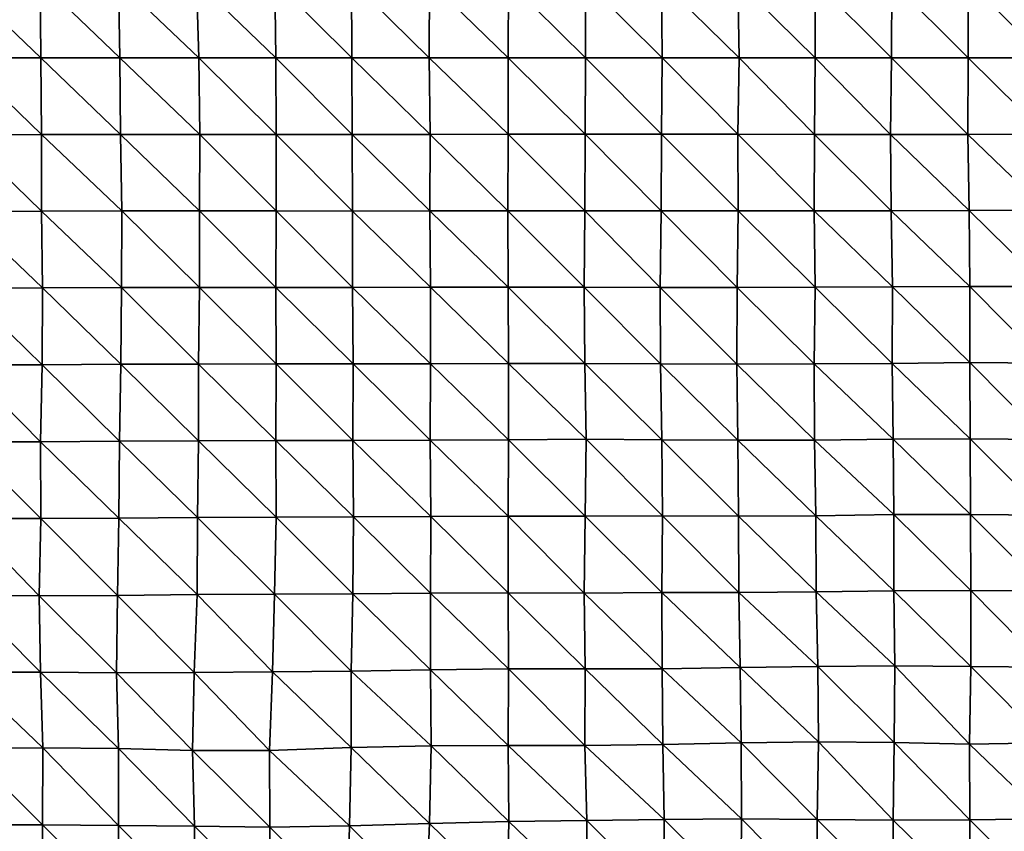
# Model space of a CAD drawing. Units: metres. Extents: x -244 to 248, y -201 to 199.
# Drawn here: x -39 to -12, y -21 to 1 of the extents above; entities that cross this region are included whole.
import ezdxf

# ---------------------------------------------------------------- set-up
doc = ezdxf.new("R2010")
doc.units = ezdxf.units.M

msp = doc.modelspace()

# ---------------------------------------------------------------- linework, layer by layer
at = {"layer": '1'}
for points in [[(-40.255, 2.11, -1739.28), (-38.074, 2.107, -1736.395), (-38.061, 0, -1735.78)], [(-40.255, 2.11, -1739.28), (-38.061, 0, -1735.78), (-40.214, 0, -1737.456)], [(-38.074, 2.107, -1736.395), (-35.93, 2.105, -1735.04), (-35.89, 0, -1733.02)], [(-38.074, 2.107, -1736.395), (-35.89, 0, -1733.02), (-38.061, 0, -1735.78)], [(-35.93, 2.105, -1735.04), (-33.787, 2.103, -1733.504), (-33.724, 0, -1730.167)], [(-35.93, 2.105, -1735.04), (-33.724, 0, -1730.167), (-35.89, 0, -1733.02)], [(-33.787, 2.103, -1733.504), (-31.643, 2.101, -1731.782), (-31.613, 0, -1730.057)], [(-33.787, 2.103, -1733.504), (-31.613, 0, -1730.057), (-33.724, 0, -1730.167)], [(-31.643, 2.101, -1731.782), (-29.542, 2.102, -1732.386), (-29.536, 0, -1731.966)], [(-31.643, 2.101, -1731.782), (-29.536, 0, -1731.966), (-31.613, 0, -1730.057)], [(-29.542, 2.102, -1732.386), (-27.4, 2.099, -1730.324), (-27.408, 0, -1730.884)], [(-29.542, 2.102, -1732.386), (-27.408, 0, -1730.884), (-29.536, 0, -1731.966)], [(-27.4, 2.099, -1730.324), (-25.244, 0, -1726.988), (-27.408, 0, -1730.884)], [(-27.4, 2.099, -1730.324), (-25.236, 2.094, -1726.407), (-25.244, 0, -1726.988)], [(-25.236, 2.094, -1726.407), (-23.124, 0, -1725.861), (-25.244, 0, -1726.988)], [(-25.236, 2.094, -1726.407), (-23.125, 2.094, -1725.925), (-23.124, 0, -1725.861)], [(-23.125, 2.094, -1725.925), (-21.04, 2.096, -1727.501), (-21.026, 0, -1726.271)], [(-23.125, 2.094, -1725.925), (-21.026, 0, -1726.271), (-23.124, 0, -1725.861)], [(-21.04, 2.096, -1727.501), (-18.951, 2.097, -1728.985), (-18.919, 0, -1726.027)], [(-21.04, 2.096, -1727.501), (-18.919, 0, -1726.027), (-21.026, 0, -1726.271)], [(-18.951, 2.097, -1728.985), (-16.828, 2.095, -1727.239), (-16.835, 0, -1728.047)], [(-18.951, 2.097, -1728.985), (-16.835, 0, -1728.047), (-18.919, 0, -1726.027)], [(-16.828, 2.095, -1727.239), (-14.738, 0, -1729.064), (-16.835, 0, -1728.047)], [(-16.828, 2.095, -1727.239), (-14.734, 2.096, -1728.606), (-14.738, 0, -1729.064)], [(-14.734, 2.096, -1728.606), (-12.639, 0, -1730.018), (-14.738, 0, -1729.064)], [(-14.734, 2.096, -1728.606), (-12.634, 2.097, -1729.401), (-12.639, 0, -1730.018)], [(-12.634, 2.097, -1729.401), (-10.522, 0, -1728.479), (-12.639, 0, -1730.018)], [(-12.634, 2.097, -1729.401), (-10.529, 2.097, -1729.593), (-10.522, 0, -1728.479)], [(-40.214, 0, -1737.456), (-38.061, 0, -1735.78), (-38.041, -2.105, -1734.839)], [(-40.214, 0, -1737.456), (-38.041, -2.105, -1734.839), (-40.198, -2.107, -1736.72)], [(-38.061, 0, -1735.78), (-35.89, 0, -1733.02), (-35.871, -2.102, -1732.056)], [(-38.061, 0, -1735.78), (-35.871, -2.102, -1732.056), (-38.041, -2.105, -1734.839)], [(-35.89, 0, -1733.02), (-33.724, 0, -1730.167), (-33.7, -2.098, -1728.853)], [(-35.89, 0, -1733.02), (-33.7, -2.098, -1728.853), (-35.871, -2.102, -1732.056)], [(-33.724, 0, -1730.167), (-31.613, 0, -1730.057), (-31.608, -2.099, -1729.752)], [(-33.724, 0, -1730.167), (-31.608, -2.099, -1729.752), (-33.7, -2.098, -1728.853)], [(-31.613, 0, -1730.057), (-29.536, 0, -1731.966), (-29.526, -2.101, -1731.395)], [(-31.613, 0, -1730.057), (-29.526, -2.101, -1731.395), (-31.608, -2.099, -1729.752)], [(-29.536, 0, -1731.966), (-27.408, 0, -1730.884), (-27.382, -2.098, -1729.195)], [(-29.536, 0, -1731.966), (-27.382, -2.098, -1729.195), (-29.526, -2.101, -1731.395)], [(-27.408, 0, -1730.884), (-25.244, 0, -1726.988), (-25.245, -2.095, -1727.082)], [(-27.408, 0, -1730.884), (-25.245, -2.095, -1727.082), (-27.382, -2.098, -1729.195)], [(-25.244, 0, -1726.988), (-23.138, -2.095, -1726.899), (-25.245, -2.095, -1727.082)], [(-25.244, 0, -1726.988), (-23.124, 0, -1725.861), (-23.138, -2.095, -1726.899)], [(-23.124, 0, -1725.861), (-21.043, -2.096, -1727.756), (-23.138, -2.095, -1726.899)], [(-23.124, 0, -1725.861), (-21.026, 0, -1726.271), (-21.043, -2.096, -1727.756)], [(-21.026, 0, -1726.271), (-18.951, -2.097, -1729.027), (-21.043, -2.096, -1727.756)], [(-21.026, 0, -1726.271), (-18.919, 0, -1726.027), (-18.951, -2.097, -1729.027)], [(-18.919, 0, -1726.027), (-16.848, -2.098, -1729.428), (-18.951, -2.097, -1729.027)], [(-18.919, 0, -1726.027), (-16.835, 0, -1728.047), (-16.848, -2.098, -1729.428)], [(-16.835, 0, -1728.047), (-14.765, -2.101, -1732.314), (-16.848, -2.098, -1729.428)], [(-16.835, 0, -1728.047), (-14.738, 0, -1729.064), (-14.765, -2.101, -1732.314)], [(-14.738, 0, -1729.064), (-12.643, -2.099, -1730.693), (-14.765, -2.101, -1732.314)], [(-14.738, 0, -1729.064), (-12.639, 0, -1730.018), (-12.643, -2.099, -1730.693)], [(-12.639, 0, -1730.018), (-10.522, -2.096, -1728.323), (-12.643, -2.099, -1730.693)], [(-12.639, 0, -1730.018), (-10.522, 0, -1728.479), (-10.522, -2.096, -1728.323)], [(-40.198, -2.107, -1736.72), (-38.039, -4.209, -1734.717), (-40.201, -4.215, -1736.864)], [(-40.198, -2.107, -1736.72), (-38.041, -2.105, -1734.839), (-38.039, -4.209, -1734.717)], [(-38.041, -2.105, -1734.839), (-35.871, -2.102, -1732.056), (-35.839, -4.199, -1730.416)], [(-38.041, -2.105, -1734.839), (-35.839, -4.199, -1730.416), (-38.039, -4.209, -1734.717)], [(-35.871, -2.102, -1732.056), (-33.7, -2.098, -1728.853), (-33.707, -4.196, -1729.241)], [(-35.871, -2.102, -1732.056), (-33.707, -4.196, -1729.241), (-35.839, -4.199, -1730.416)], [(-33.7, -2.098, -1728.853), (-31.61, -4.198, -1729.887), (-33.707, -4.196, -1729.241)], [(-33.7, -2.098, -1728.853), (-31.608, -2.099, -1729.752), (-31.61, -4.198, -1729.887)], [(-31.608, -2.099, -1729.752), (-29.518, -4.2, -1730.909), (-31.61, -4.198, -1729.887)], [(-31.608, -2.099, -1729.752), (-29.526, -2.101, -1731.395), (-29.518, -4.2, -1730.909)], [(-29.526, -2.101, -1731.395), (-27.382, -2.098, -1729.195), (-27.395, -4.198, -1730.009)], [(-29.526, -2.101, -1731.395), (-27.395, -4.198, -1730.009), (-29.518, -4.2, -1730.909)], [(-27.382, -2.098, -1729.195), (-25.252, -4.192, -1727.53), (-27.395, -4.198, -1730.009)], [(-27.382, -2.098, -1729.195), (-25.245, -2.095, -1727.082), (-25.252, -4.192, -1727.53)], [(-25.245, -2.095, -1727.082), (-23.148, -4.192, -1727.703), (-25.252, -4.192, -1727.53)], [(-25.245, -2.095, -1727.082), (-23.138, -2.095, -1726.899), (-23.148, -4.192, -1727.703)], [(-23.138, -2.095, -1726.899), (-21.053, -4.194, -1728.562), (-23.148, -4.192, -1727.703)], [(-23.138, -2.095, -1726.899), (-21.043, -2.096, -1727.756), (-21.053, -4.194, -1728.562)], [(-21.043, -2.096, -1727.756), (-18.946, -4.193, -1728.557), (-21.053, -4.194, -1728.562)], [(-21.043, -2.096, -1727.756), (-18.951, -2.097, -1729.027), (-18.946, -4.193, -1728.557)], [(-18.951, -2.097, -1729.027), (-16.848, -2.098, -1729.428), (-16.857, -4.197, -1730.4)], [(-18.951, -2.097, -1729.027), (-16.857, -4.197, -1730.4), (-18.946, -4.193, -1728.557)], [(-16.848, -2.098, -1729.428), (-14.746, -4.196, -1729.969), (-16.857, -4.197, -1730.4)], [(-16.848, -2.098, -1729.428), (-14.765, -2.101, -1732.314), (-14.746, -4.196, -1729.969)], [(-14.765, -2.101, -1732.314), (-12.643, -2.099, -1730.693), (-12.613, -4.187, -1726.377)], [(-14.765, -2.101, -1732.314), (-12.613, -4.187, -1726.377), (-14.746, -4.196, -1729.969)], [(-12.643, -2.099, -1730.693), (-10.522, -2.096, -1728.323), (-10.493, -4.18, -1723.475)], [(-12.643, -2.099, -1730.693), (-10.493, -4.18, -1723.475), (-12.613, -4.187, -1726.377)], [(-40.201, -4.215, -1736.864), (-38.039, -4.209, -1734.717), (-38.007, -6.309, -1733.213)], [(-40.201, -4.215, -1736.864), (-38.007, -6.309, -1733.213), (-40.179, -6.319, -1735.872)], [(-38.039, -4.209, -1734.717), (-35.839, -4.199, -1730.416), (-35.845, -6.3, -1730.723)], [(-38.039, -4.209, -1734.717), (-35.845, -6.3, -1730.723), (-38.007, -6.309, -1733.213)], [(-35.839, -4.199, -1730.416), (-33.71, -6.295, -1729.394), (-35.845, -6.3, -1730.723)], [(-35.839, -4.199, -1730.416), (-33.707, -4.196, -1729.241), (-33.71, -6.295, -1729.394)], [(-33.707, -4.196, -1729.241), (-31.611, -6.297, -1729.923), (-33.71, -6.295, -1729.394)], [(-33.707, -4.196, -1729.241), (-31.61, -4.198, -1729.887), (-31.611, -6.297, -1729.923)], [(-31.61, -4.198, -1729.887), (-29.511, -6.298, -1730.432), (-31.611, -6.297, -1729.923)], [(-31.61, -4.198, -1729.887), (-29.518, -4.2, -1730.909), (-29.511, -6.298, -1730.432)], [(-29.518, -4.2, -1730.909), (-27.395, -4.198, -1730.009), (-27.372, -6.291, -1728.507)], [(-29.518, -4.2, -1730.909), (-27.372, -6.291, -1728.507), (-29.511, -6.298, -1730.432)], [(-27.395, -4.198, -1730.009), (-25.252, -4.192, -1727.53), (-25.244, -6.286, -1726.989)], [(-27.395, -4.198, -1730.009), (-25.244, -6.286, -1726.989), (-27.372, -6.291, -1728.507)], [(-25.252, -4.192, -1727.53), (-23.148, -4.192, -1727.703), (-23.162, -6.291, -1728.753)], [(-25.252, -4.192, -1727.53), (-23.162, -6.291, -1728.753), (-25.244, -6.286, -1726.989)], [(-23.148, -4.192, -1727.703), (-21.078, -6.298, -1730.654), (-23.162, -6.291, -1728.753)], [(-23.148, -4.192, -1727.703), (-21.053, -4.194, -1728.562), (-21.078, -6.298, -1730.654)], [(-21.053, -4.194, -1728.562), (-18.967, -6.297, -1730.503), (-21.078, -6.298, -1730.654)], [(-21.053, -4.194, -1728.562), (-18.946, -4.193, -1728.557), (-18.967, -6.297, -1730.503)], [(-18.946, -4.193, -1728.557), (-16.833, -6.287, -1727.782), (-18.967, -6.297, -1730.503)], [(-18.946, -4.193, -1728.557), (-16.857, -4.197, -1730.4), (-16.833, -6.287, -1727.782)], [(-16.857, -4.197, -1730.4), (-14.746, -4.196, -1729.969), (-14.712, -6.28, -1725.831)], [(-16.857, -4.197, -1730.4), (-14.712, -6.28, -1725.831), (-16.833, -6.287, -1727.782)], [(-14.746, -4.196, -1729.969), (-12.613, -4.187, -1726.377), (-12.593, -6.271, -1723.451)], [(-14.746, -4.196, -1729.969), (-12.593, -6.271, -1723.451), (-14.712, -6.28, -1725.831)], [(-12.613, -4.187, -1726.377), (-10.493, -4.18, -1723.475), (-10.492, -6.27, -1723.117)], [(-12.613, -4.187, -1726.377), (-10.492, -6.27, -1723.117), (-12.593, -6.271, -1723.451)], [(-40.179, -6.319, -1735.872), (-38.007, -6.309, -1733.213), (-38.024, -8.416, -1733.976)], [(-40.179, -6.319, -1735.872), (-38.024, -8.416, -1733.976), (-40.15, -8.418, -1734.526)], [(-38.007, -6.309, -1733.213), (-35.861, -8.404, -1731.501), (-38.024, -8.416, -1733.976)], [(-38.007, -6.309, -1733.213), (-35.845, -6.3, -1730.723), (-35.861, -8.404, -1731.501)], [(-35.845, -6.3, -1730.723), (-33.736, -8.4, -1730.762), (-35.861, -8.404, -1731.501)], [(-35.845, -6.3, -1730.723), (-33.71, -6.295, -1729.394), (-33.736, -8.4, -1730.762)], [(-33.71, -6.295, -1729.394), (-31.609, -8.395, -1729.763), (-33.736, -8.4, -1730.762)], [(-33.71, -6.295, -1729.394), (-31.611, -6.297, -1729.923), (-31.609, -8.395, -1729.763)], [(-31.611, -6.297, -1729.923), (-29.511, -6.298, -1730.432), (-29.499, -8.394, -1729.703)], [(-31.611, -6.297, -1729.923), (-29.499, -8.394, -1729.703), (-31.609, -8.395, -1729.763)], [(-29.511, -6.298, -1730.432), (-27.372, -6.291, -1728.507), (-27.372, -8.388, -1728.475)], [(-29.511, -6.298, -1730.432), (-27.372, -8.388, -1728.475), (-29.499, -8.394, -1729.703)], [(-27.372, -6.291, -1728.507), (-25.244, -6.286, -1726.989), (-25.238, -8.379, -1726.537)], [(-27.372, -6.291, -1728.507), (-25.238, -8.379, -1726.537), (-27.372, -8.388, -1728.475)], [(-25.244, -6.286, -1726.989), (-23.162, -6.291, -1728.753), (-23.149, -8.384, -1727.713)], [(-25.244, -6.286, -1726.989), (-23.149, -8.384, -1727.713), (-25.238, -8.379, -1726.537)], [(-23.162, -6.291, -1728.753), (-21.078, -6.298, -1730.654), (-21.071, -8.394, -1730.047)], [(-23.162, -6.291, -1728.753), (-21.071, -8.394, -1730.047), (-23.149, -8.384, -1727.713)], [(-21.078, -6.298, -1730.654), (-18.967, -6.297, -1730.503), (-18.983, -8.403, -1731.979)], [(-21.078, -6.298, -1730.654), (-18.983, -8.403, -1731.979), (-21.071, -8.394, -1730.047)], [(-18.967, -6.297, -1730.503), (-16.855, -8.394, -1730.064), (-18.983, -8.403, -1731.979)], [(-18.967, -6.297, -1730.503), (-16.833, -6.287, -1727.782), (-16.855, -8.394, -1730.064)], [(-16.833, -6.287, -1727.782), (-14.723, -8.379, -1727.091), (-16.855, -8.394, -1730.064)], [(-16.833, -6.287, -1727.782), (-14.712, -6.28, -1725.831), (-14.723, -8.379, -1727.091)], [(-14.712, -6.28, -1725.831), (-12.589, -8.359, -1722.846), (-14.723, -8.379, -1727.091)], [(-14.712, -6.28, -1725.831), (-12.593, -6.271, -1723.451), (-12.589, -8.359, -1722.846)], [(-12.593, -6.271, -1723.451), (-10.492, -6.27, -1723.117), (-10.506, -8.371, -1725.42)], [(-12.593, -6.271, -1723.451), (-10.506, -8.371, -1725.42), (-12.589, -8.359, -1722.846)], [(-14.723, -8.379, -1727.091), (-12.589, -8.359, -1722.846), (-12.586, -10.446, -1722.317)], [(-12.589, -8.359, -1722.846), (-10.506, -8.371, -1725.42), (-10.504, -10.462, -1725.115)], [(-12.589, -8.359, -1722.846), (-10.504, -10.462, -1725.115), (-12.586, -10.446, -1722.317)], [(-40.15, -8.418, -1734.526), (-38.064, -10.531, -1735.877), (-40.172, -10.529, -1735.505)], [(-40.15, -8.418, -1734.526), (-38.024, -8.416, -1733.976), (-38.064, -10.531, -1735.877)], [(-38.024, -8.416, -1733.976), (-35.897, -10.516, -1733.336), (-38.064, -10.531, -1735.877)], [(-38.024, -8.416, -1733.976), (-35.861, -8.404, -1731.501), (-35.897, -10.516, -1733.336)], [(-35.861, -8.404, -1731.501), (-33.733, -10.499, -1730.6), (-35.897, -10.516, -1733.336)], [(-35.861, -8.404, -1731.501), (-33.736, -8.4, -1730.762), (-33.733, -10.499, -1730.6)], [(-33.736, -8.4, -1730.762), (-31.609, -8.395, -1729.763), (-31.616, -10.496, -1730.171)], [(-33.736, -8.4, -1730.762), (-31.616, -10.496, -1730.171), (-33.733, -10.499, -1730.6)], [(-31.609, -8.395, -1729.763), (-29.501, -10.494, -1729.786), (-31.616, -10.496, -1730.171)], [(-31.609, -8.395, -1729.763), (-29.499, -8.394, -1729.703), (-29.501, -10.494, -1729.786)], [(-29.499, -8.394, -1729.703), (-27.382, -10.489, -1729.074), (-29.501, -10.494, -1729.786)], [(-29.499, -8.394, -1729.703), (-27.372, -8.388, -1728.475), (-27.382, -10.489, -1729.074)], [(-27.372, -8.388, -1728.475), (-25.237, -10.473, -1726.391), (-27.382, -10.489, -1729.074)], [(-27.372, -8.388, -1728.475), (-25.238, -8.379, -1726.537), (-25.237, -10.473, -1726.391)], [(-25.238, -8.379, -1726.537), (-23.149, -8.384, -1727.713), (-23.106, -10.46, -1724.319)], [(-25.238, -8.379, -1726.537), (-23.106, -10.46, -1724.319), (-25.237, -10.473, -1726.391)], [(-23.149, -8.384, -1727.713), (-21.071, -8.394, -1730.047), (-21.031, -10.473, -1726.626)], [(-23.149, -8.384, -1727.713), (-21.031, -10.473, -1726.626), (-23.106, -10.46, -1724.319)], [(-21.071, -8.394, -1730.047), (-18.983, -8.403, -1731.979), (-18.949, -10.485, -1728.721)], [(-21.071, -8.394, -1730.047), (-18.949, -10.485, -1728.721), (-21.031, -10.473, -1726.626)], [(-18.983, -8.403, -1731.979), (-16.855, -8.394, -1730.064), (-16.85, -10.489, -1729.434)], [(-18.983, -8.403, -1731.979), (-16.85, -10.489, -1729.434), (-18.949, -10.485, -1728.721)], [(-16.855, -8.394, -1730.064), (-14.723, -8.379, -1727.091), (-14.697, -10.456, -1723.896)], [(-16.855, -8.394, -1730.064), (-14.697, -10.456, -1723.896), (-16.85, -10.489, -1729.434)], [(-14.723, -8.379, -1727.091), (-12.586, -10.446, -1722.317), (-14.697, -10.456, -1723.896)], [(-38.064, -10.531, -1735.877), (-35.897, -10.516, -1733.336), (-35.92, -12.626, -1734.426)], [(-35.897, -10.516, -1733.336), (-33.763, -12.61, -1732.174), (-35.92, -12.626, -1734.426)], [(-35.897, -10.516, -1733.336), (-33.733, -10.499, -1730.6), (-33.763, -12.61, -1732.174)], [(-33.733, -10.499, -1730.6), (-31.608, -12.592, -1729.676), (-33.763, -12.61, -1732.174)], [(-33.733, -10.499, -1730.6), (-31.616, -10.496, -1730.171), (-31.608, -12.592, -1729.676)], [(-31.616, -10.496, -1730.171), (-29.501, -10.494, -1729.786), (-29.49, -12.588, -1729.094)], [(-31.616, -10.496, -1730.171), (-29.49, -12.588, -1729.094), (-31.608, -12.592, -1729.676)], [(-29.501, -10.494, -1729.786), (-27.382, -10.489, -1729.074), (-27.369, -12.581, -1728.195)], [(-29.501, -10.494, -1729.786), (-27.369, -12.581, -1728.195), (-29.49, -12.588, -1729.094)], [(-27.382, -10.489, -1729.074), (-25.237, -10.473, -1726.391), (-25.244, -12.571, -1726.885)], [(-27.382, -10.489, -1729.074), (-25.244, -12.571, -1726.885), (-27.369, -12.581, -1728.195)], [(-25.237, -10.473, -1726.391), (-23.136, -12.568, -1726.583), (-25.244, -12.571, -1726.885)], [(-25.237, -10.473, -1726.391), (-23.106, -10.46, -1724.319), (-23.136, -12.568, -1726.583)], [(-23.106, -10.46, -1724.319), (-21.015, -12.558, -1725.229), (-23.136, -12.568, -1726.583)], [(-23.106, -10.46, -1724.319), (-21.031, -10.473, -1726.626), (-21.015, -12.558, -1725.229)], [(-21.031, -10.473, -1726.626), (-18.949, -10.485, -1728.721), (-18.937, -12.573, -1727.459)], [(-21.031, -10.473, -1726.626), (-18.937, -12.573, -1727.459), (-21.015, -12.558, -1725.229)], [(-18.949, -10.485, -1728.721), (-16.85, -10.489, -1729.434), (-16.809, -12.556, -1725.066)], [(-18.949, -10.485, -1728.721), (-16.809, -12.556, -1725.066), (-18.937, -12.573, -1727.459)], [(-16.85, -10.489, -1729.434), (-14.697, -10.456, -1723.896), (-14.671, -12.524, -1720.584)], [(-16.85, -10.489, -1729.434), (-14.671, -12.524, -1720.584), (-16.809, -12.556, -1725.066)], [(-14.697, -10.456, -1723.896), (-12.586, -10.446, -1722.317), (-12.571, -12.521, -1720.143)], [(-14.697, -10.456, -1723.896), (-12.571, -12.521, -1720.143), (-14.671, -12.524, -1720.584)], [(-12.586, -10.446, -1722.317), (-10.504, -10.462, -1725.115), (-10.492, -12.539, -1722.883)], [(-12.586, -10.446, -1722.317), (-10.492, -12.539, -1722.883), (-12.571, -12.521, -1720.143)], [(-40.172, -10.529, -1735.505), (-38.064, -10.531, -1735.877), (-38.058, -12.635, -1735.594)], [(-40.172, -10.529, -1735.505), (-38.058, -12.635, -1735.594), (-40.158, -12.63, -1734.894)], [(-38.064, -10.531, -1735.877), (-35.92, -12.626, -1734.426), (-38.058, -12.635, -1735.594)], [(-40.158, -12.63, -1734.894), (-38.101, -14.757, -1737.591), (-40.172, -14.74, -1735.483)], [(-40.158, -12.63, -1734.894), (-38.058, -12.635, -1735.594), (-38.101, -14.757, -1737.591)], [(-38.058, -12.635, -1735.594), (-35.951, -14.744, -1735.975), (-38.101, -14.757, -1737.591)], [(-38.058, -12.635, -1735.594), (-35.92, -12.626, -1734.426), (-35.951, -14.744, -1735.975)], [(-35.92, -12.626, -1734.426), (-33.773, -14.716, -1732.662), (-35.951, -14.744, -1735.975)], [(-35.92, -12.626, -1734.426), (-33.763, -12.61, -1732.174), (-33.773, -14.716, -1732.662)], [(-33.763, -12.61, -1732.174), (-31.653, -14.712, -1732.199), (-33.773, -14.716, -1732.662)], [(-33.763, -12.61, -1732.174), (-31.608, -12.592, -1729.676), (-31.653, -14.712, -1732.199)], [(-31.608, -12.592, -1729.676), (-29.508, -14.695, -1730.178), (-31.653, -14.712, -1732.199)], [(-31.608, -12.592, -1729.676), (-29.49, -12.588, -1729.094), (-29.508, -14.695, -1730.178)], [(-29.49, -12.588, -1729.094), (-27.377, -14.682, -1728.668), (-29.508, -14.695, -1730.178)], [(-29.49, -12.588, -1729.094), (-27.369, -12.581, -1728.195), (-27.377, -14.682, -1728.668)], [(-27.369, -12.581, -1728.195), (-25.247, -14.668, -1727.054), (-27.377, -14.682, -1728.668)], [(-27.369, -12.581, -1728.195), (-25.244, -12.571, -1726.885), (-25.247, -14.668, -1727.054)], [(-25.244, -12.571, -1726.885), (-23.161, -14.679, -1728.519), (-25.247, -14.668, -1727.054)], [(-25.244, -12.571, -1726.885), (-23.136, -12.568, -1726.583), (-23.161, -14.679, -1728.519)], [(-23.136, -12.568, -1726.583), (-21.035, -14.665, -1726.803), (-23.161, -14.679, -1728.519)], [(-23.136, -12.568, -1726.583), (-21.015, -12.558, -1725.229), (-21.035, -14.665, -1726.803)], [(-21.015, -12.558, -1725.229), (-18.922, -14.658, -1726.041), (-21.035, -14.665, -1726.803)], [(-21.015, -12.558, -1725.229), (-18.937, -12.573, -1727.459), (-18.922, -14.658, -1726.041)], [(-18.937, -12.573, -1727.459), (-16.809, -12.556, -1725.066), (-16.803, -14.643, -1724.281)], [(-18.937, -12.573, -1727.459), (-16.803, -14.643, -1724.281), (-18.922, -14.658, -1726.041)], [(-16.809, -12.556, -1725.066), (-14.671, -12.524, -1720.584), (-14.677, -14.618, -1721.311)], [(-16.809, -12.556, -1725.066), (-14.677, -14.618, -1721.311), (-16.803, -14.643, -1724.281)], [(-14.671, -12.524, -1720.584), (-12.569, -14.604, -1719.699), (-14.677, -14.618, -1721.311)], [(-14.671, -12.524, -1720.584), (-12.571, -12.521, -1720.143), (-12.569, -14.604, -1719.699)], [(-12.571, -12.521, -1720.143), (-10.492, -12.539, -1722.883), (-10.483, -14.616, -1721.232)], [(-12.571, -12.521, -1720.143), (-10.483, -14.616, -1721.232), (-12.569, -14.604, -1719.699)], [(-40.172, -14.74, -1735.483), (-38.063, -16.848, -1735.747), (-40.174, -16.847, -1735.572)], [(-40.172, -14.74, -1735.483), (-38.101, -14.757, -1737.591), (-38.063, -16.848, -1735.747)], [(-38.101, -14.757, -1737.591), (-35.951, -14.744, -1735.975), (-35.979, -16.863, -1737.352)], [(-38.101, -14.757, -1737.591), (-35.979, -16.863, -1737.352), (-38.063, -16.848, -1735.747)], [(-35.951, -14.744, -1735.975), (-33.852, -16.858, -1736.833), (-35.979, -16.863, -1737.352)], [(-35.951, -14.744, -1735.975), (-33.773, -14.716, -1732.662), (-33.852, -16.858, -1736.833)], [(-33.773, -14.716, -1732.662), (-31.703, -16.84, -1735.016), (-33.852, -16.858, -1736.833)], [(-33.773, -14.716, -1732.662), (-31.653, -14.712, -1732.199), (-31.703, -16.84, -1735.016)], [(-31.653, -14.712, -1732.199), (-29.549, -16.817, -1732.64), (-31.703, -16.84, -1735.016)], [(-31.653, -14.712, -1732.199), (-29.508, -14.695, -1730.178), (-29.549, -16.817, -1732.64)], [(-29.508, -14.695, -1730.178), (-27.378, -16.78, -1728.75), (-29.549, -16.817, -1732.64)], [(-29.508, -14.695, -1730.178), (-27.377, -14.682, -1728.668), (-27.378, -16.78, -1728.75)], [(-27.377, -14.682, -1728.668), (-25.235, -16.756, -1726.169), (-27.378, -16.78, -1728.75)], [(-27.377, -14.682, -1728.668), (-25.247, -14.668, -1727.054), (-25.235, -16.756, -1726.169)], [(-25.247, -14.668, -1727.054), (-23.161, -14.679, -1728.519), (-23.133, -16.756, -1726.318)], [(-25.247, -14.668, -1727.054), (-23.133, -16.756, -1726.318), (-25.235, -16.756, -1726.169)], [(-23.161, -14.679, -1728.519), (-21.035, -14.665, -1726.803), (-21.03, -16.756, -1726.399)], [(-23.161, -14.679, -1728.519), (-21.03, -16.756, -1726.399), (-23.133, -16.756, -1726.318)], [(-21.035, -14.665, -1726.803), (-18.922, -14.658, -1726.041), (-18.889, -16.722, -1722.816)], [(-21.035, -14.665, -1726.803), (-18.889, -16.722, -1722.816), (-21.03, -16.756, -1726.399)], [(-18.922, -14.658, -1726.041), (-16.803, -14.643, -1724.281), (-16.759, -16.692, -1719.582)], [(-18.922, -14.658, -1726.041), (-16.759, -16.692, -1719.582), (-18.889, -16.722, -1722.816)], [(-16.803, -14.643, -1724.281), (-14.677, -14.618, -1721.311), (-14.649, -16.674, -1717.749)], [(-16.803, -14.643, -1724.281), (-14.649, -16.674, -1717.749), (-16.759, -16.692, -1719.582)], [(-14.677, -14.618, -1721.311), (-12.569, -14.604, -1719.699), (-12.566, -16.688, -1719.278)], [(-14.677, -14.618, -1721.311), (-12.566, -16.688, -1719.278), (-14.649, -16.674, -1717.749)], [(-12.569, -14.604, -1719.699), (-10.483, -14.616, -1721.232), (-10.489, -16.714, -1722.206)], [(-12.569, -14.604, -1719.699), (-10.489, -16.714, -1722.206), (-12.566, -16.688, -1719.278)], [(-21.03, -16.756, -1726.399), (-18.889, -16.722, -1722.816), (-18.86, -18.784, -1720.004)], [(-18.889, -16.722, -1722.816), (-16.759, -16.692, -1719.582), (-16.743, -18.759, -1717.735)], [(-18.889, -16.722, -1722.816), (-16.743, -18.759, -1717.735), (-18.86, -18.784, -1720.004)], [(-16.759, -16.692, -1719.582), (-14.649, -16.674, -1717.749), (-14.664, -18.778, -1719.558)], [(-16.759, -16.692, -1719.582), (-14.664, -18.778, -1719.558), (-16.743, -18.759, -1717.735)], [(-14.649, -16.674, -1717.749), (-12.597, -18.82, -1723.619), (-14.664, -18.778, -1719.558)], [(-14.649, -16.674, -1717.749), (-12.566, -16.688, -1719.278), (-12.597, -18.82, -1723.619)], [(-12.566, -16.688, -1719.278), (-10.481, -18.789, -1720.746), (-12.597, -18.82, -1723.619)], [(-12.566, -16.688, -1719.278), (-10.489, -16.714, -1722.206), (-10.481, -18.789, -1720.746)], [(-40.174, -16.847, -1735.572), (-38.063, -16.848, -1735.747), (-38, -18.924, -1732.774)], [(-40.174, -16.847, -1735.572), (-38, -18.924, -1732.774), (-40.124, -18.929, -1733.27)], [(-38.063, -16.848, -1735.747), (-35.979, -16.863, -1737.352), (-35.93, -18.945, -1734.876)], [(-38.063, -16.848, -1735.747), (-35.93, -18.945, -1734.876), (-38, -18.924, -1732.774)], [(-35.979, -16.863, -1737.352), (-33.852, -16.858, -1736.833), (-33.899, -18.991, -1739.337)], [(-35.979, -16.863, -1737.352), (-33.899, -18.991, -1739.337), (-35.93, -18.945, -1734.876)], [(-33.852, -16.858, -1736.833), (-31.786, -18.995, -1739.733), (-33.899, -18.991, -1739.337)], [(-33.852, -16.858, -1736.833), (-31.703, -16.84, -1735.016), (-31.786, -18.995, -1739.733)], [(-31.703, -16.84, -1735.016), (-29.546, -18.917, -1732.368), (-31.786, -18.995, -1739.733)], [(-31.703, -16.84, -1735.016), (-29.549, -16.817, -1732.64), (-29.546, -18.917, -1732.368)], [(-29.549, -16.817, -1732.64), (-27.378, -16.78, -1728.75), (-27.361, -18.866, -1727.555)], [(-29.549, -16.817, -1732.64), (-27.361, -18.866, -1727.555), (-29.546, -18.917, -1732.368)], [(-27.378, -16.78, -1728.75), (-25.235, -16.756, -1726.169), (-25.248, -18.859, -1727.008)], [(-27.378, -16.78, -1728.75), (-25.248, -18.859, -1727.008), (-27.361, -18.866, -1727.555)], [(-25.235, -16.756, -1726.169), (-23.142, -18.858, -1726.943), (-25.248, -18.859, -1727.008)], [(-25.235, -16.756, -1726.169), (-23.133, -16.756, -1726.318), (-23.142, -18.858, -1726.943)], [(-23.133, -16.756, -1726.318), (-21.005, -18.828, -1724.133), (-23.142, -18.858, -1726.943)], [(-23.133, -16.756, -1726.318), (-21.03, -16.756, -1726.399), (-21.005, -18.828, -1724.133)], [(-21.03, -16.756, -1726.399), (-18.86, -18.784, -1720.004), (-21.005, -18.828, -1724.133)], [(-29.546, -18.917, -1732.368), (-27.361, -18.866, -1727.555), (-27.405, -20.995, -1730.376)], [(-27.361, -18.866, -1727.555), (-25.232, -20.942, -1725.865), (-27.405, -20.995, -1730.376)], [(-27.361, -18.866, -1727.555), (-25.248, -18.859, -1727.008), (-25.232, -20.942, -1725.865)], [(-25.248, -18.859, -1727.008), (-23.142, -18.858, -1726.943), (-23.095, -20.911, -1723.255)], [(-25.248, -18.859, -1727.008), (-23.095, -20.911, -1723.255), (-25.232, -20.942, -1725.865)], [(-23.142, -18.858, -1726.943), (-21.005, -18.828, -1724.133), (-20.971, -20.886, -1721.169)], [(-23.142, -18.858, -1726.943), (-20.971, -20.886, -1721.169), (-23.095, -20.911, -1723.255)], [(-21.005, -18.828, -1724.133), (-18.86, -18.784, -1720.004), (-18.855, -20.865, -1719.463)], [(-21.005, -18.828, -1724.133), (-18.855, -20.865, -1719.463), (-20.971, -20.886, -1721.169)], [(-18.86, -18.784, -1720.004), (-16.743, -18.759, -1717.735), (-16.78, -20.891, -1721.697)], [(-18.86, -18.784, -1720.004), (-16.78, -20.891, -1721.697), (-18.855, -20.865, -1719.463)], [(-16.743, -18.759, -1717.735), (-14.696, -20.909, -1723.326), (-16.78, -20.891, -1721.697)], [(-16.743, -18.759, -1717.735), (-14.664, -18.778, -1719.558), (-14.696, -20.909, -1723.326)], [(-14.664, -18.778, -1719.558), (-12.589, -20.896, -1722.271), (-14.696, -20.909, -1723.326)], [(-14.664, -18.778, -1719.558), (-12.597, -18.82, -1723.619), (-12.589, -20.896, -1722.271)], [(-12.597, -18.82, -1723.619), (-10.481, -18.789, -1720.746), (-10.476, -20.868, -1719.891)], [(-12.597, -18.82, -1723.619), (-10.476, -20.868, -1719.891), (-12.589, -20.896, -1722.271)], [(-40.124, -18.929, -1733.27), (-38.014, -21.034, -1733.415), (-40.126, -21.033, -1733.33)], [(-40.124, -18.929, -1733.27), (-38, -18.924, -1732.774), (-38.014, -21.034, -1733.415)], [(-38, -18.924, -1732.774), (-35.93, -21.05, -1734.839), (-38.014, -21.034, -1733.415)], [(-38, -18.924, -1732.774), (-35.93, -18.945, -1734.876), (-35.93, -21.05, -1734.839)], [(-35.93, -18.945, -1734.876), (-33.899, -18.991, -1739.337), (-33.845, -21.068, -1736.44)], [(-35.93, -18.945, -1734.876), (-33.845, -21.068, -1736.44), (-35.93, -21.05, -1734.839)], [(-33.899, -18.991, -1739.337), (-31.786, -18.995, -1739.733), (-31.779, -21.1, -1739.256)], [(-33.899, -18.991, -1739.337), (-31.779, -21.1, -1739.256), (-33.845, -21.068, -1736.44)], [(-31.786, -18.995, -1739.733), (-29.546, -18.917, -1732.368), (-29.6, -21.058, -1735.673)], [(-31.786, -18.995, -1739.733), (-29.6, -21.058, -1735.673), (-31.779, -21.1, -1739.256)], [(-29.546, -18.917, -1732.368), (-27.405, -20.995, -1730.376), (-29.6, -21.058, -1735.673)], [(-40.126, -21.033, -1733.33), (-38.014, -21.034, -1733.415), (-38.017, -23.139, -1733.496)], [(-40.126, -21.033, -1733.33), (-38.017, -23.139, -1733.496), (-40.121, -23.134, -1733.11)], [(-38.014, -21.034, -1733.415), (-35.922, -23.15, -1734.429), (-38.017, -23.139, -1733.496)], [(-38.014, -21.034, -1733.415), (-35.93, -21.05, -1734.839), (-35.922, -23.15, -1734.429)], [(-35.93, -21.05, -1734.839), (-33.845, -21.068, -1736.44), (-33.84, -23.171, -1736.123)], [(-35.93, -21.05, -1734.839), (-33.84, -23.171, -1736.123), (-35.922, -23.15, -1734.429)], [(-29.6, -21.058, -1735.673), (-27.405, -20.995, -1730.376), (-27.497, -23.173, -1736.404)], [(-27.405, -20.995, -1730.376), (-25.275, -23.076, -1728.874), (-27.497, -23.173, -1736.404)], [(-27.405, -20.995, -1730.376), (-25.232, -20.942, -1725.865), (-25.275, -23.076, -1728.874)], [(-25.232, -20.942, -1725.865), (-23.095, -23.002, -1723.193), (-25.275, -23.076, -1728.874)], [(-25.232, -20.942, -1725.865), (-23.095, -20.911, -1723.255), (-23.095, -23.002, -1723.193)], [(-23.095, -20.911, -1723.255), (-20.971, -20.886, -1721.169), (-20.991, -22.997, -1722.849)], [(-23.095, -20.911, -1723.255), (-20.991, -22.997, -1722.849), (-23.095, -23.002, -1723.193)], [(-20.971, -20.886, -1721.169), (-18.869, -22.969, -1720.76), (-20.991, -22.997, -1722.849)], [(-20.971, -20.886, -1721.169), (-18.855, -20.865, -1719.463), (-18.869, -22.969, -1720.76)], [(-18.855, -20.865, -1719.463), (-16.776, -22.973, -1721.127), (-18.869, -22.969, -1720.76)], [(-18.855, -20.865, -1719.463), (-16.78, -20.891, -1721.697), (-16.776, -22.973, -1721.127)], [(-16.78, -20.891, -1721.697), (-14.696, -20.909, -1723.326), (-14.684, -22.982, -1721.867)], [(-16.78, -20.891, -1721.697), (-14.684, -22.982, -1721.867), (-16.776, -22.973, -1721.127)], [(-14.696, -20.909, -1723.326), (-12.589, -20.896, -1722.271), (-12.582, -22.974, -1721.3)], [(-14.696, -20.909, -1723.326), (-12.582, -22.974, -1721.3), (-14.684, -22.982, -1721.867)], [(-12.589, -20.896, -1722.271), (-10.476, -20.868, -1719.891), (-10.496, -22.997, -1723.123)], [(-12.589, -20.896, -1722.271), (-10.496, -22.997, -1723.123), (-12.582, -22.974, -1721.3)], [(-33.845, -21.068, -1736.44), (-31.779, -21.1, -1739.256), (-31.749, -23.189, -1737.538)], [(-33.845, -21.068, -1736.44), (-31.749, -23.189, -1737.538), (-33.84, -23.171, -1736.123)], [(-31.779, -21.1, -1739.256), (-29.6, -21.058, -1735.673), (-29.649, -23.202, -1738.609)], [(-31.779, -21.1, -1739.256), (-29.649, -23.202, -1738.609), (-31.749, -23.189, -1737.538)], [(-29.6, -21.058, -1735.673), (-27.497, -23.173, -1736.404), (-29.649, -23.202, -1738.609)]]:
    msp.add_3dface(points, dxfattribs=at)

doc.saveas('drawing.dxf')
